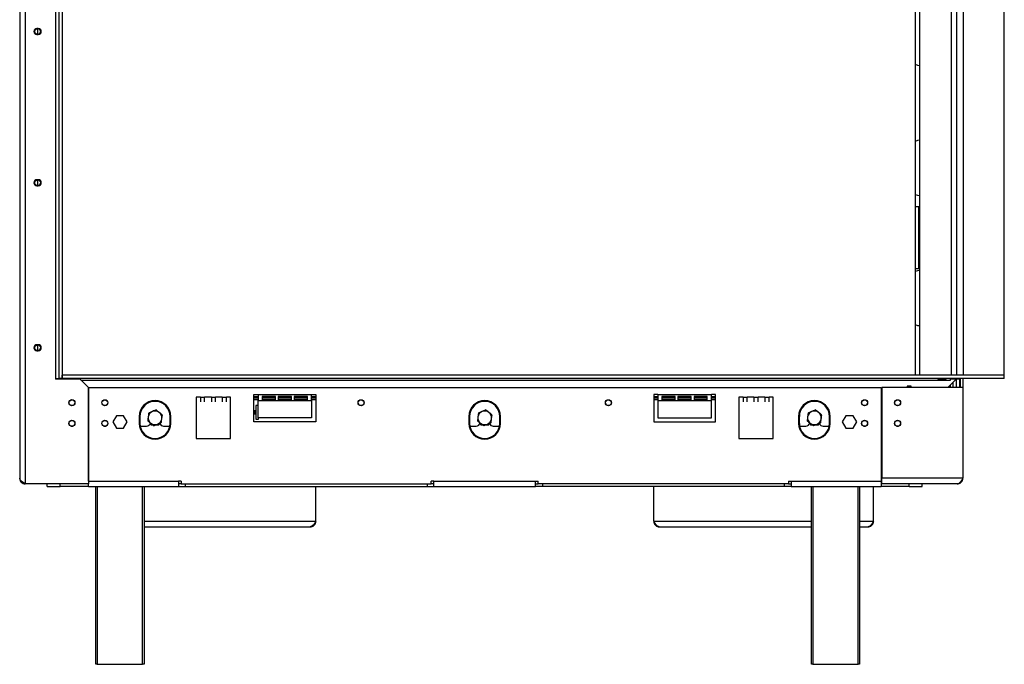
# Model space of a CAD drawing. Units: millimetres. Extents: x 13 to 211, y 7 to 201.
# Drawn here: x 50 to 98, y 95 to 126 of the extents above; entities that cross this region are included whole.
import ezdxf

# ---------------------------------------------------------------- set-up
doc = ezdxf.new("R2010")
doc.units = ezdxf.units.MM

msp = doc.modelspace()

# ---------------------------------------------------------------- linework, layer by layer
at = {"color": 7, "linetype": 'Continuous', "lineweight": 25}
for p, q in [((50.662, 154.08), (50.662, 103.56)), ((50.395, 153.82), (50.395, 103.82)), ((52.128, 149.02), (52.128, 108.62)), ((52.295, 148.986), (52.295, 108.653)), ((52.462, 148.986), (52.462, 108.653)), ((93.862, 108.82), (93.862, 148.82)), ((94.062, 148.82), (94.062, 108.82)), ((95.862, 148.82), (95.862, 108.82)), ((98.175, 108.653), (98.175, 148.986)), ((51.295, 125.633), (51.228, 125.633)), ((51.228, 125.34), (51.295, 125.34)), ((51.262, 125.626), (51.262, 125.346)), ((51.295, 118.3), (51.228, 118.3)), ((51.262, 118.293), (51.262, 118.013)), ((51.228, 118.006), (51.295, 118.006)), ((94.028, 116.986), (93.862, 116.986)), ((94.028, 113.986), (94.028, 116.986)), ((93.862, 113.986), (94.028, 113.986)), ((51.295, 110.3), (51.228, 110.3)), ((51.228, 110.006), (51.295, 110.006)), ((51.262, 110.293), (51.262, 110.013)), ((52.128, 108.653), (52.295, 108.653)), ((53.328, 108.62), (52.128, 108.62)), ((52.462, 108.653), (52.295, 108.653)), ((52.462, 108.653), (52.462, 108.82)), ((98.162, 108.82), (52.462, 108.82)), ((98.162, 108.653), (52.462, 108.653)), ((52.462, 108.653), (52.462, 108.62)), ((53.728, 108.22), (53.328, 108.62)), ((95.308, 108.645), (94.988, 108.645)), ((94.988, 108.618), (94.988, 108.645)), ((94.988, 108.618), (95.308, 108.618)), ((95.308, 108.618), (95.308, 108.645)), ((95.835, 108.62), (95.434, 108.22)), ((95.548, 108.653), (95.548, 108.586)), ((95.548, 108.586), (95.562, 108.586)), ((95.562, 108.586), (95.562, 108.64)), ((95.562, 108.64), (95.835, 108.64)), ((95.682, 108.467), (95.682, 108.22)), ((95.835, 108.64), (95.835, 108.62)), ((95.848, 108.646), (95.856, 108.646)), ((95.848, 108.64), (95.848, 108.646)), ((96.015, 108.64), (95.848, 108.64)), ((95.848, 108.62), (95.848, 108.64)), ((96.015, 108.62), (95.848, 108.62)), ((95.848, 108.22), (95.848, 108.62)), ((95.854, 108.64), (95.858, 108.653)), ((96.015, 108.62), (96.015, 108.64)), ((96.015, 108.22), (96.015, 108.62)), ((96.028, 108.626), (96.028, 108.22)), ((96.162, 108.653), (96.162, 108.22)), ((98.162, 108.653), (98.162, 108.82)), ((98.162, 108.653), (98.175, 108.653)), ((53.728, 108.22), (53.728, 103.553)), ((53.728, 103.686), (53.728, 108.22)), ((53.728, 108.22), (92.195, 108.22)), ((92.195, 108.22), (92.195, 103.686)), ((96.162, 108.22), (92.228, 108.22)), ((92.228, 108.22), (92.228, 103.82)), ((93.662, 108.286), (93.462, 108.286)), ((93.462, 108.286), (93.462, 108.22)), ((93.662, 108.22), (93.662, 108.286)), ((95.542, 108.327), (95.542, 108.22)), ((95.548, 108.333), (95.548, 108.22)), ((96.162, 108.22), (96.162, 103.82)), ((59.162, 107.753), (58.962, 107.753)), ((58.962, 107.753), (58.962, 105.753)), ((59.162, 107.753), (59.362, 107.753)), ((59.162, 107.753), (59.162, 107.522)), ((59.695, 107.753), (59.362, 107.753)), ((59.362, 107.522), (59.362, 107.753)), ((59.695, 107.753), (59.895, 107.753)), ((59.695, 107.753), (59.695, 107.522)), ((60.228, 107.753), (59.895, 107.753)), ((59.895, 107.522), (59.895, 107.753)), ((60.228, 107.753), (60.428, 107.753)), ((60.228, 107.753), (60.228, 107.522)), ((60.628, 107.753), (60.428, 107.753)), ((60.428, 107.522), (60.428, 107.753)), ((60.628, 105.753), (60.628, 107.753)), ((61.762, 107.886), (61.962, 107.886)), ((61.762, 106.553), (61.762, 107.886)), ((61.762, 107.786), (61.962, 107.786)), ((61.762, 107.72), (61.962, 107.72)), ((61.962, 107.886), (64.562, 107.886)), ((61.962, 107.886), (61.962, 107.589)), ((61.962, 107.589), (62.162, 107.589)), ((61.962, 106.755), (61.962, 107.589)), ((62.806, 107.789), (62.162, 107.789)), ((62.162, 107.789), (62.162, 107.589)), ((62.162, 107.786), (62.806, 107.786)), ((62.162, 107.72), (62.806, 107.72)), ((62.162, 107.589), (62.806, 107.589)), ((62.806, 107.589), (62.806, 107.789)), ((62.806, 107.589), (62.939, 107.589)), ((63.584, 107.789), (62.939, 107.789)), ((62.939, 107.789), (62.939, 107.589)), ((62.939, 107.786), (63.584, 107.786)), ((62.939, 107.72), (63.584, 107.72)), ((62.939, 107.589), (63.584, 107.589)), ((63.584, 107.589), (63.584, 107.789)), ((63.584, 107.589), (63.717, 107.589)), ((64.362, 107.789), (63.717, 107.789)), ((63.717, 107.789), (63.717, 107.589)), ((63.717, 107.786), (64.362, 107.786)), ((63.717, 107.72), (64.362, 107.72)), ((63.717, 107.589), (64.362, 107.589)), ((64.362, 107.589), (64.362, 107.789)), ((64.362, 107.589), (64.562, 107.589)), ((64.562, 107.886), (64.762, 107.886)), ((64.562, 107.589), (64.562, 107.886)), ((64.562, 107.786), (64.762, 107.786)), ((64.562, 107.72), (64.762, 107.72)), ((64.562, 107.589), (64.562, 106.755)), ((64.762, 107.886), (64.762, 106.553)), ((81.362, 107.886), (81.162, 107.886)), ((81.162, 107.886), (81.162, 106.553)), ((81.162, 107.786), (81.362, 107.786)), ((81.162, 107.72), (81.362, 107.72)), ((81.362, 107.886), (83.962, 107.886)), ((81.362, 107.886), (81.362, 107.589)), ((81.362, 107.589), (81.362, 106.755)), ((81.362, 107.589), (81.562, 107.589)), ((82.206, 107.789), (81.562, 107.789)), ((81.562, 107.789), (81.562, 107.589)), ((81.562, 107.786), (82.206, 107.786)), ((81.562, 107.72), (82.206, 107.72)), ((81.562, 107.589), (82.206, 107.589)), ((82.206, 107.589), (82.206, 107.789)), ((82.206, 107.589), (82.339, 107.589)), ((82.984, 107.789), (82.339, 107.789)), ((82.339, 107.789), (82.339, 107.589)), ((82.339, 107.786), (82.984, 107.786)), ((82.339, 107.72), (82.984, 107.72)), ((82.339, 107.589), (82.984, 107.589)), ((82.984, 107.589), (82.984, 107.789)), ((82.984, 107.589), (83.117, 107.589)), ((83.762, 107.789), (83.117, 107.789)), ((83.117, 107.789), (83.117, 107.589)), ((83.117, 107.786), (83.762, 107.786)), ((83.117, 107.72), (83.762, 107.72)), ((83.117, 107.589), (83.762, 107.589)), ((83.762, 107.589), (83.762, 107.789)), ((83.762, 107.589), (83.962, 107.589)), ((84.162, 107.886), (83.962, 107.886)), ((83.962, 107.589), (83.962, 107.886)), ((83.962, 107.786), (84.162, 107.786)), ((83.962, 107.72), (84.162, 107.72)), ((83.962, 106.755), (83.962, 107.589)), ((84.162, 106.553), (84.162, 107.886)), ((85.495, 107.753), (85.295, 107.753)), ((85.295, 107.753), (85.295, 105.753)), ((85.495, 107.753), (85.695, 107.753)), ((85.495, 107.753), (85.495, 107.522)), ((86.028, 107.753), (85.695, 107.753)), ((85.695, 107.522), (85.695, 107.753)), ((86.028, 107.753), (86.228, 107.753)), ((86.028, 107.753), (86.028, 107.522)), ((86.562, 107.753), (86.228, 107.753)), ((86.228, 107.522), (86.228, 107.753)), ((86.562, 107.753), (86.762, 107.753)), ((86.562, 107.753), (86.562, 107.522)), ((86.962, 107.753), (86.762, 107.753)), ((86.762, 107.522), (86.762, 107.753)), ((86.962, 105.753), (86.962, 107.753)), ((61.816, 107.091), (61.762, 107.091)), ((61.816, 106.944), (61.816, 107.091)), ((61.85, 107.351), (61.85, 106.684)), ((61.962, 107.351), (61.85, 107.351)), ((55.086, 106.856), (54.911, 106.553)), ((54.911, 106.553), (55.086, 106.25)), ((55.437, 106.856), (55.086, 106.856)), ((55.612, 106.553), (55.437, 106.856)), ((55.437, 106.25), (55.612, 106.553)), ((56.195, 106.82), (56.195, 106.486)), ((56.228, 106.82), (56.228, 106.486)), ((57.695, 106.486), (57.695, 106.82)), ((57.728, 106.486), (57.728, 106.82)), ((61.762, 106.944), (61.816, 106.944)), ((64.762, 106.553), (61.762, 106.553)), ((61.85, 106.684), (61.99, 106.684)), ((64.562, 106.755), (61.962, 106.755)), ((61.99, 106.684), (61.99, 106.755)), ((72.195, 106.82), (72.195, 106.486)), ((72.228, 106.82), (72.228, 106.486)), ((73.695, 106.486), (73.695, 106.82)), ((73.728, 106.486), (73.728, 106.82)), ((81.162, 106.553), (84.162, 106.553)), ((81.362, 106.755), (83.962, 106.755)), ((88.195, 106.82), (88.195, 106.486)), ((88.228, 106.82), (88.228, 106.486)), ((89.695, 106.486), (89.695, 106.82)), ((89.728, 106.486), (89.728, 106.82)), ((90.486, 106.856), (90.311, 106.553)), ((90.311, 106.553), (90.486, 106.25)), ((90.837, 106.856), (90.486, 106.856)), ((91.012, 106.553), (90.837, 106.856)), ((90.837, 106.25), (91.012, 106.553)), ((52.886, 106.353), (52.971, 106.353)), ((54.486, 106.353), (54.571, 106.353)), ((55.086, 106.25), (55.437, 106.25)), ((56.241, 106.353), (56.545, 106.353)), ((56.732, 106.483), (56.769, 106.42)), ((56.769, 106.42), (56.849, 106.42)), ((57.028, 106.42), (57.154, 106.42)), ((57.154, 106.42), (57.191, 106.483)), ((57.378, 106.353), (57.683, 106.353)), ((72.241, 106.353), (72.545, 106.353)), ((72.732, 106.483), (72.769, 106.42)), ((72.769, 106.42), (72.849, 106.42)), ((73.028, 106.42), (73.154, 106.42)), ((73.154, 106.42), (73.191, 106.483)), ((73.378, 106.353), (73.683, 106.353)), ((88.241, 106.353), (88.545, 106.353)), ((88.732, 106.483), (88.769, 106.42)), ((88.769, 106.42), (88.849, 106.42)), ((89.028, 106.42), (89.154, 106.42)), ((89.154, 106.42), (89.191, 106.483)), ((89.378, 106.353), (89.683, 106.353)), ((90.486, 106.25), (90.837, 106.25)), ((91.352, 106.353), (91.438, 106.353)), ((92.952, 106.353), (93.038, 106.353)), ((58.962, 105.753), (60.628, 105.753)), ((85.295, 105.753), (86.962, 105.753)), ((92.228, 105.52), (92.195, 105.52)), ((92.195, 104.953), (92.228, 104.953)), ((92.195, 104.946), (92.228, 104.946)), ((92.195, 104.936), (92.228, 104.936)), ((92.195, 104.803), (92.228, 104.803)), ((53.728, 103.686), (58.095, 103.686)), ((58.228, 103.686), (58.095, 103.686)), ((58.095, 103.686), (58.095, 103.42)), ((58.228, 103.686), (58.228, 103.553)), ((70.495, 103.686), (70.362, 103.686)), ((70.362, 103.553), (70.362, 103.686)), ((70.495, 103.686), (75.428, 103.686)), ((70.495, 103.42), (70.495, 103.686)), ((75.428, 103.686), (75.562, 103.686)), ((75.428, 103.42), (75.428, 103.686)), ((75.562, 103.553), (75.562, 103.686)), ((87.695, 103.686), (87.828, 103.686)), ((87.695, 103.686), (87.695, 103.553)), ((87.828, 103.686), (92.195, 103.686)), ((87.828, 103.686), (87.828, 103.42)), ((92.228, 103.686), (92.195, 103.686)), ((92.195, 103.686), (92.195, 103.42)), ((96.162, 103.82), (92.228, 103.82)), ((92.228, 103.553), (92.228, 103.82)), ((50.662, 103.553), (50.662, 103.56)), ((53.728, 103.553), (50.662, 103.553)), ((51.728, 103.42), (51.728, 103.553)), ((51.728, 103.42), (52.362, 103.42)), ((52.362, 103.42), (52.362, 103.553)), ((53.728, 103.42), (52.362, 103.42)), ((53.728, 103.42), (53.728, 103.553)), ((53.728, 103.42), (58.095, 103.42)), ((54.095, 94.803), (54.095, 103.42)), ((56.428, 103.42), (56.428, 94.803)), ((58.228, 103.553), (58.095, 103.553)), ((58.095, 103.42), (58.428, 103.42)), ((58.228, 103.553), (70.362, 103.553)), ((58.428, 103.553), (58.428, 103.42)), ((58.428, 103.42), (70.162, 103.42)), ((64.762, 101.736), (64.762, 103.42)), ((70.162, 103.553), (70.162, 103.42)), ((70.162, 103.42), (70.495, 103.42)), ((70.495, 103.553), (70.362, 103.553)), ((70.495, 103.42), (75.428, 103.42)), ((75.428, 103.553), (75.562, 103.553)), ((75.762, 103.42), (75.428, 103.42)), ((87.695, 103.553), (75.562, 103.553)), ((75.762, 103.553), (75.762, 103.42)), ((87.495, 103.42), (75.762, 103.42)), ((81.162, 101.736), (81.162, 103.42)), ((87.495, 103.553), (87.495, 103.42)), ((87.828, 103.42), (87.495, 103.42)), ((87.695, 103.553), (87.828, 103.553)), ((87.828, 103.42), (92.195, 103.42)), ((88.818, 94.803), (88.818, 103.42)), ((91.151, 103.42), (91.151, 94.803)), ((91.828, 101.736), (91.828, 103.42)), ((92.228, 103.553), (92.195, 103.553)), ((93.562, 103.42), (92.195, 103.42)), ((95.895, 103.553), (92.228, 103.553)), ((93.562, 103.42), (93.562, 103.553)), ((93.562, 103.42), (94.195, 103.42)), ((94.195, 103.42), (94.195, 103.553)), ((56.428, 101.47), (64.495, 101.47)), ((81.428, 101.47), (88.818, 101.47)), ((91.151, 101.47), (91.562, 101.47)), ((54.162, 94.803), (54.095, 94.803)), ((54.162, 94.803), (56.362, 94.803)), ((56.428, 94.803), (56.362, 94.803)), ((88.884, 94.803), (88.818, 94.803)), ((88.884, 94.803), (91.084, 94.803)), ((91.151, 94.803), (91.084, 94.803))]:
    msp.add_line(p, q, dxfattribs=at)
at = {"color": 8, "linetype": 'Continuous', "lineweight": 25}
for p, q in [((95.595, 148.82), (95.595, 108.82)), ((96.195, 108.82), (96.195, 148.82)), ((53.362, 108.586), (95.548, 108.586)), ((61.762, 107.636), (61.962, 107.636)), ((62.162, 107.636), (62.806, 107.636)), ((62.939, 107.636), (63.584, 107.636)), ((63.717, 107.636), (64.362, 107.636)), ((64.562, 107.636), (64.762, 107.636)), ((81.162, 107.636), (81.362, 107.636)), ((81.562, 107.636), (82.206, 107.636)), ((82.339, 107.636), (82.984, 107.636)), ((83.117, 107.636), (83.762, 107.636)), ((83.962, 107.636), (84.162, 107.636)), ((92.195, 105.22), (92.228, 105.22)), ((54.162, 103.42), (54.162, 94.803)), ((56.362, 94.803), (56.362, 103.42)), ((88.884, 103.42), (88.884, 94.803)), ((91.084, 94.803), (91.084, 103.42)), ((56.428, 101.736), (64.762, 101.736)), ((81.162, 101.736), (88.818, 101.736)), ((91.151, 101.736), (91.828, 101.736))]:
    msp.add_line(p, q, dxfattribs=at)
at = {"color": 7, "linetype": 'Continuous', "lineweight": 25, "flags": 128}
for points in [[(94.062, 123.825), (93.982, 123.841), (93.862, 123.882)], [(93.862, 120.172), (93.982, 120.212), (94.062, 120.228)], [(94.062, 117.516), (93.982, 117.532), (93.862, 117.572)], [(93.862, 113.863), (93.982, 113.903), (94.062, 113.919)], [(94.062, 111.206), (93.982, 111.222), (93.862, 111.263)]]:
    msp.add_lwpolyline(points, dxfattribs=at)
at = {"color": 7, "linetype": 'Continuous', "lineweight": 25}
for centre, radius in [((51.262, 125.486), 0.14), ((51.262, 118.153), 0.14), ((51.262, 110.153), 0.14), ((52.928, 107.486), 0.15), ((52.928, 107.486), 0.14), ((54.528, 107.486), 0.147), ((54.528, 107.486), 0.14), ((66.962, 107.486), 0.147), ((66.962, 107.486), 0.14), ((78.962, 107.486), 0.147), ((78.962, 107.486), 0.14), ((91.395, 107.486), 0.147), ((91.395, 107.486), 0.14), ((92.995, 107.486), 0.147), ((92.995, 107.486), 0.14), ((52.928, 106.486), 0.15), ((52.928, 106.486), 0.14), ((54.528, 106.486), 0.147), ((54.528, 106.486), 0.14), ((91.395, 106.486), 0.147), ((91.395, 106.486), 0.14), ((92.995, 106.486), 0.147), ((92.995, 106.486), 0.14)]:
    msp.add_circle(centre, radius, dxfattribs=at)
for centre, radius, start, end in [((51.228, 125.486), 0.147, 90, 270), ((51.295, 125.486), 0.147, 270, 90), ((51.228, 118.153), 0.147, 90, 270), ((51.295, 118.153), 0.147, 270, 90), ((51.228, 110.153), 0.147, 90, 270), ((51.295, 110.153), 0.147, 270, 90), ((96.082, 108.586), 0.0667, 90, 180), ((56.962, 106.82), 0.767, 0, 180), ((56.962, 106.82), 0.733, 0, 180), ((72.962, 106.82), 0.767, 0, 180), ((72.962, 106.82), 0.733, 0, 180), ((88.962, 106.82), 0.767, 0, 180), ((88.962, 106.82), 0.733, 0, 180), ((56.962, 106.753), 0.333, 112.5227, 172.5227), ((56.962, 106.753), 0.333, 52.5227, 112.5227), ((72.962, 106.753), 0.333, 112.5227, 172.5227), ((72.962, 106.753), 0.333, 52.5227, 112.5227), ((88.962, 106.753), 0.333, 112.5227, 172.5227), ((88.962, 106.753), 0.333, 52.5227, 112.5227), ((56.962, 106.753), 0.333, 172.5227, 232.5227), ((56.962, 106.753), 0.333, 292.5227, 352.5227), ((56.962, 106.753), 0.333, 352.5227, 52.5227), ((72.962, 106.753), 0.333, 172.5227, 232.5227), ((72.962, 106.753), 0.333, 292.5227, 352.5227), ((72.962, 106.753), 0.333, 352.5227, 52.5227), ((88.962, 106.753), 0.333, 172.5227, 232.5227), ((88.962, 106.753), 0.333, 292.5227, 352.5227), ((88.962, 106.753), 0.333, 352.5227, 52.5227), ((56.962, 106.486), 0.767, 180, 0), ((56.962, 106.486), 0.733, 180, 0), ((56.545, 106.553), 0.2, 270, 341.7912), ((56.962, 106.753), 0.333, 232.5227, 292.5227), ((57.378, 106.553), 0.2, 200.3904, 270), ((72.962, 106.486), 0.767, 180, 0), ((72.962, 106.486), 0.733, 180, 0), ((72.545, 106.553), 0.2, 270, 346.1764), ((72.962, 106.753), 0.333, 232.5227, 292.5227), ((73.378, 106.553), 0.2, 200.3904, 270), ((88.962, 106.486), 0.767, 180, 0), ((88.962, 106.486), 0.733, 180, 0), ((88.545, 106.553), 0.2, 270, 346.1764), ((88.962, 106.753), 0.333, 232.5227, 292.5227), ((89.378, 106.553), 0.2, 200.3904, 270)]:
    msp.add_arc(centre, radius, start, end, dxfattribs=at)
for points, knots in [([(94.988, 108.645), (94.981, 108.645), (94.971, 108.644), (94.958, 108.642), (94.953, 108.64), (94.95, 108.638), (94.949, 108.636), (94.948, 108.634), (94.948, 108.631), (94.95, 108.628), (94.952, 108.626), (94.958, 108.623), (94.97, 108.62), (94.981, 108.619), (94.988, 108.618)], [0, 0, 0, 0, 0.2166902, 0.3411757, 0.3824728, 0.4209505, 0.4591637, 0.4997171, 0.5379144, 0.5742607, 0.6128684, 0.6572257, 0.7812071, 1, 1, 1, 1]), ([(95.308, 108.618), (95.315, 108.619), (95.326, 108.62), (95.338, 108.623), (95.344, 108.626), (95.346, 108.628), (95.348, 108.631), (95.348, 108.633), (95.348, 108.636), (95.347, 108.638), (95.344, 108.64), (95.338, 108.642), (95.326, 108.644), (95.315, 108.644), (95.308, 108.645)], [0, 0, 0, 0, 0.21669, 0.341176, 0.382473, 0.42095, 0.459164, 0.499717, 0.537914, 0.574261, 0.612868, 0.657226, 0.781207, 1, 1, 1, 1]), ([(95.661, 108.653), (95.662, 108.652), (95.665, 108.648), (95.665, 108.643), (95.665, 108.64)], [0, 0, 0, 0, 0.302637, 1, 1, 1, 1]), ([(56.834, 107.061), (56.784, 107.04), (56.723, 107.015), (56.666, 106.991), (56.656, 106.987)], [0, 0, 0, 0, 0.8245, 1, 1, 1, 1]), ([(57.012, 107.135), (56.994, 107.127), (56.936, 107.103), (56.875, 107.078), (56.834, 107.061)], [0, 0, 0, 0, 0.3134374, 1, 1, 1, 1]), ([(57.164, 107.017), (57.145, 107.033), (57.093, 107.072), (57.043, 107.111), (57.012, 107.135)], [0, 0, 0, 0, 0.387152, 1, 1, 1, 1]), ([(72.834, 107.061), (72.784, 107.04), (72.723, 107.015), (72.666, 106.991), (72.656, 106.987)], [0, 0, 0, 0, 0.8245, 1, 1, 1, 1]), ([(73.012, 107.135), (72.994, 107.127), (72.936, 107.103), (72.875, 107.078), (72.834, 107.061)], [0, 0, 0, 0, 0.3134374, 1, 1, 1, 1]), ([(73.164, 107.017), (73.145, 107.033), (73.093, 107.072), (73.043, 107.111), (73.012, 107.135)], [0, 0, 0, 0, 0.387152, 1, 1, 1, 1]), ([(88.834, 107.061), (88.784, 107.04), (88.723, 107.015), (88.666, 106.991), (88.656, 106.987)], [0, 0, 0, 0, 0.8245, 1, 1, 1, 1]), ([(89.012, 107.135), (88.994, 107.127), (88.936, 107.103), (88.875, 107.078), (88.834, 107.061)], [0, 0, 0, 0, 0.3134374, 1, 1, 1, 1]), ([(89.164, 107.017), (89.145, 107.033), (89.093, 107.072), (89.043, 107.111), (89.012, 107.135)], [0, 0, 0, 0, 0.387152, 1, 1, 1, 1]), ([(56.631, 106.796), (56.628, 106.771), (56.619, 106.707), (56.611, 106.644), (56.606, 106.606)], [0, 0, 0, 0, 0.387152, 1, 1, 1, 1]), ([(56.606, 106.606), (56.622, 106.593), (56.672, 106.555), (56.724, 106.515), (56.759, 106.488)], [0, 0, 0, 0, 0.326681, 1, 1, 1, 1]), ([(56.656, 106.987), (56.654, 106.967), (56.645, 106.905), (56.637, 106.84), (56.631, 106.796)], [0, 0, 0, 0, 0.326681, 1, 1, 1, 1]), ([(57.317, 106.9), (57.301, 106.913), (57.251, 106.951), (57.199, 106.991), (57.164, 107.017)], [0, 0, 0, 0, 0.326681, 1, 1, 1, 1]), ([(57.267, 106.519), (57.27, 106.539), (57.278, 106.601), (57.286, 106.666), (57.292, 106.71)], [0, 0, 0, 0, 0.326681, 1, 1, 1, 1]), ([(57.292, 106.71), (57.295, 106.734), (57.304, 106.799), (57.312, 106.862), (57.317, 106.9)], [0, 0, 0, 0, 0.3871523, 1, 1, 1, 1]), ([(72.631, 106.796), (72.628, 106.771), (72.619, 106.707), (72.611, 106.644), (72.606, 106.606)], [0, 0, 0, 0, 0.387152, 1, 1, 1, 1]), ([(72.606, 106.606), (72.622, 106.593), (72.672, 106.555), (72.724, 106.515), (72.759, 106.488)], [0, 0, 0, 0, 0.326681, 1, 1, 1, 1]), ([(72.656, 106.987), (72.654, 106.967), (72.645, 106.905), (72.637, 106.84), (72.631, 106.796)], [0, 0, 0, 0, 0.326681, 1, 1, 1, 1]), ([(73.317, 106.9), (73.301, 106.913), (73.251, 106.951), (73.199, 106.991), (73.164, 107.017)], [0, 0, 0, 0, 0.326681, 1, 1, 1, 1]), ([(73.267, 106.519), (73.27, 106.539), (73.278, 106.601), (73.286, 106.666), (73.292, 106.71)], [0, 0, 0, 0, 0.326681, 1, 1, 1, 1]), ([(73.292, 106.71), (73.295, 106.734), (73.304, 106.799), (73.312, 106.862), (73.317, 106.9)], [0, 0, 0, 0, 0.3871523, 1, 1, 1, 1]), ([(88.631, 106.796), (88.628, 106.771), (88.619, 106.707), (88.611, 106.644), (88.606, 106.606)], [0, 0, 0, 0, 0.387152, 1, 1, 1, 1]), ([(88.606, 106.606), (88.622, 106.593), (88.672, 106.555), (88.724, 106.515), (88.759, 106.488)], [0, 0, 0, 0, 0.326681, 1, 1, 1, 1]), ([(88.656, 106.987), (88.654, 106.967), (88.645, 106.905), (88.637, 106.84), (88.631, 106.796)], [0, 0, 0, 0, 0.326681, 1, 1, 1, 1]), ([(89.317, 106.9), (89.301, 106.913), (89.251, 106.951), (89.199, 106.991), (89.164, 107.017)], [0, 0, 0, 0, 0.326681, 1, 1, 1, 1]), ([(89.267, 106.519), (89.27, 106.539), (89.278, 106.601), (89.286, 106.666), (89.292, 106.71)], [0, 0, 0, 0, 0.326681, 1, 1, 1, 1]), ([(89.292, 106.71), (89.295, 106.734), (89.304, 106.799), (89.312, 106.862), (89.317, 106.9)], [0, 0, 0, 0, 0.3871523, 1, 1, 1, 1]), ([(56.759, 106.488), (56.779, 106.473), (56.83, 106.434), (56.881, 106.395), (56.912, 106.371)], [0, 0, 0, 0, 0.387152, 1, 1, 1, 1]), ([(56.912, 106.371), (56.93, 106.379), (56.987, 106.403), (57.048, 106.428), (57.089, 106.445)], [0, 0, 0, 0, 0.313437, 1, 1, 1, 1]), ([(57.089, 106.445), (57.14, 106.466), (57.2, 106.491), (57.257, 106.515), (57.267, 106.519)], [0, 0, 0, 0, 0.8245, 1, 1, 1, 1]), ([(72.759, 106.488), (72.779, 106.473), (72.83, 106.434), (72.881, 106.395), (72.912, 106.371)], [0, 0, 0, 0, 0.387152, 1, 1, 1, 1]), ([(72.912, 106.371), (72.93, 106.379), (72.987, 106.403), (73.048, 106.428), (73.089, 106.445)], [0, 0, 0, 0, 0.313437, 1, 1, 1, 1]), ([(73.089, 106.445), (73.14, 106.466), (73.2, 106.491), (73.257, 106.515), (73.267, 106.519)], [0, 0, 0, 0, 0.8245, 1, 1, 1, 1]), ([(88.759, 106.488), (88.779, 106.473), (88.83, 106.434), (88.881, 106.395), (88.912, 106.371)], [0, 0, 0, 0, 0.387152, 1, 1, 1, 1]), ([(88.912, 106.371), (88.93, 106.379), (88.987, 106.403), (89.048, 106.428), (89.089, 106.445)], [0, 0, 0, 0, 0.313437, 1, 1, 1, 1]), ([(89.089, 106.445), (89.14, 106.466), (89.2, 106.491), (89.257, 106.515), (89.267, 106.519)], [0, 0, 0, 0, 0.8245, 1, 1, 1, 1]), ([(50.662, 103.56), (50.626, 103.582), (50.556, 103.625), (50.467, 103.691), (50.406, 103.756), (50.399, 103.799), (50.395, 103.82)], [0, 0, 0, 0, 0.2528442, 0.5059128, 0.7589825, 1, 1, 1, 1]), ([(95.895, 103.553), (95.926, 103.556), (95.989, 103.563), (96.071, 103.613), (96.132, 103.686), (96.159, 103.76), (96.161, 103.805), (96.162, 103.82)], [0, 0, 0, 0, 0.2243241, 0.4486838, 0.6730436, 0.8974033, 1, 1, 1, 1]), ([(64.495, 101.47), (64.526, 101.473), (64.589, 101.479), (64.671, 101.529), (64.732, 101.602), (64.759, 101.677), (64.761, 101.722), (64.762, 101.736)], [0, 0, 0, 0, 0.224324, 0.448684, 0.673044, 0.897403, 1, 1, 1, 1]), ([(81.162, 101.736), (81.165, 101.705), (81.171, 101.642), (81.221, 101.56), (81.294, 101.499), (81.369, 101.473), (81.414, 101.47), (81.428, 101.47)], [0, 0, 0, 0, 0.2243248, 0.4486844, 0.6730443, 0.8974039, 1, 1, 1, 1]), ([(91.562, 101.47), (91.593, 101.473), (91.656, 101.479), (91.738, 101.529), (91.799, 101.602), (91.825, 101.677), (91.828, 101.722), (91.828, 101.736)], [0, 0, 0, 0, 0.2243241, 0.4486838, 0.6730436, 0.8974033, 1, 1, 1, 1])]:
    msp.add_open_spline(points, degree=3, knots=knots, dxfattribs=at)
for points in [[(50.395, 103.82), (50.399, 103.785), (50.407, 103.715), (50.469, 103.627), (50.557, 103.565), (50.627, 103.557), (50.662, 103.553)], [(96.162, 103.82), (96.139, 103.785), (96.095, 103.715), (96.028, 103.627), (95.962, 103.565), (95.917, 103.557), (95.895, 103.553)], [(64.762, 101.736), (64.739, 101.701), (64.695, 101.631), (64.628, 101.543), (64.562, 101.482), (64.517, 101.474), (64.495, 101.47)], [(81.428, 101.47), (81.406, 101.474), (81.362, 101.482), (81.295, 101.543), (81.228, 101.631), (81.184, 101.701), (81.162, 101.736)], [(91.828, 101.736), (91.806, 101.701), (91.762, 101.631), (91.695, 101.543), (91.628, 101.482), (91.584, 101.474), (91.562, 101.47)]]:
    msp.add_open_spline(points, degree=3, dxfattribs=at)

doc.saveas('drawing.dxf')
